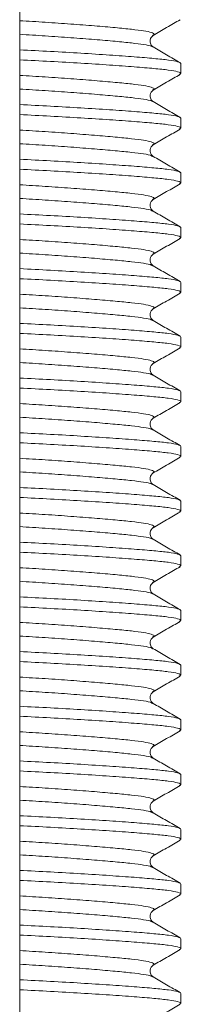
# Model space of a CAD drawing. Units: millimetres. Extents: x -661 to 1247, y -720 to 934.
# Drawn here: x 168 to 171, y -468 to -450 of the extents above; entities that cross this region are included whole.
import ezdxf

# ---------------------------------------------------------------- set-up
doc = ezdxf.new("R2010")
doc.units = ezdxf.units.MM

msp = doc.modelspace()

# ---------------------------------------------------------------- linework, layer by layer
at = {"color": 7, "linetype": 'Continuous', "lineweight": 18}
for p, q in [((168.045, -513.713), (168.045, -427.213)), ((170.995, -450.713), (170.995, -450.53)), ((170.995, -451.713), (170.995, -451.53)), ((170.995, -452.713), (170.995, -452.53)), ((170.995, -453.713), (170.995, -453.53)), ((170.995, -454.713), (170.995, -454.53)), ((170.995, -455.713), (170.995, -455.53)), ((170.995, -456.713), (170.995, -456.53)), ((170.995, -457.713), (170.995, -457.53)), ((170.995, -458.713), (170.995, -458.53)), ((170.995, -459.713), (170.995, -459.53)), ((170.995, -460.713), (170.995, -460.53)), ((170.995, -461.713), (170.995, -461.53)), ((170.995, -462.713), (170.995, -462.53)), ((170.995, -463.713), (170.995, -463.53)), ((170.995, -464.713), (170.995, -464.53)), ((170.995, -465.713), (170.995, -465.53)), ((170.995, -466.713), (170.995, -466.53)), ((170.995, -467.713), (170.995, -467.53))]:
    msp.add_line(p, q, dxfattribs=at)
for points, knots in [([(170.476, -450.015), (170.488, -450.009), (170.522, -449.992), (170.468, -449.963), (170.33, -449.932), (170.103, -449.904), (169.8, -449.874), (169.422, -449.841), (168.988, -449.808), (168.522, -449.775), (168.202, -449.756), (168.045, -449.747)], [0, 0, 0, 0, 0.066768, 0.185775, 0.302429, 0.415271, 0.530658, 0.649134, 0.768409, 0.886098, 1, 1, 1, 1]), ([(170.488, -450.015), (170.57, -449.967), (170.735, -449.872), (170.9, -449.776), (170.982, -449.729)], [0, 0, 0, 0, 0.499824, 1, 1, 1, 1]), ([(170.475, -450.227), (170.47, -450.223), (170.453, -450.207), (170.326, -450.182), (170.104, -450.154), (169.799, -450.124), (169.422, -450.091), (168.987, -450.058), (168.522, -450.025), (168.202, -450.006), (168.045, -449.996)], [0, 0, 0, 0, 0.058807, 0.193652, 0.32409, 0.45747, 0.594422, 0.732296, 0.868336, 1, 1, 1, 1]), ([(170.487, -450.227), (170.47, -450.214), (170.438, -450.188), (170.423, -450.076), (170.463, -450.039), (170.488, -450.015)], [0, 0, 0, 0, 0.288057, 0.553485, 1, 1, 1, 1]), ([(170.995, -450.53), (170.983, -450.519), (170.961, -450.497), (170.784, -450.465), (170.515, -450.438), (170.15, -450.407), (169.697, -450.375), (169.176, -450.341), (168.617, -450.309), (168.233, -450.29), (168.045, -450.28)], [0, 0, 0, 0, 0.127516, 0.252516, 0.373441, 0.497087, 0.624035, 0.751836, 0.877941, 1, 1, 1, 1]), ([(170.982, -450.514), (170.899, -450.467), (170.734, -450.371), (170.57, -450.275), (170.487, -450.227)], [0, 0, 0, 0, 0.500206, 1, 1, 1, 1]), ([(170.967, -450.729), (170.979, -450.723), (171.016, -450.707), (170.952, -450.68), (170.786, -450.648), (170.514, -450.621), (170.15, -450.59), (169.697, -450.557), (169.176, -450.524), (168.617, -450.492), (168.233, -450.472), (168.045, -450.463)], [0, 0, 0, 0, 0.05678, 0.177055, 0.294958, 0.409017, 0.525642, 0.645382, 0.765926, 0.884872, 1, 1, 1, 1]), ([(170.476, -451.015), (170.488, -451.009), (170.522, -450.992), (170.468, -450.963), (170.33, -450.932), (170.103, -450.904), (169.8, -450.874), (169.422, -450.841), (168.988, -450.808), (168.522, -450.775), (168.202, -450.756), (168.045, -450.747)], [0, 0, 0, 0, 0.066768, 0.185775, 0.30243, 0.415271, 0.530658, 0.649135, 0.768409, 0.886098, 1, 1, 1, 1]), ([(170.488, -451.015), (170.57, -450.967), (170.735, -450.872), (170.9, -450.776), (170.982, -450.729)], [0, 0, 0, 0, 0.499821, 1, 1, 1, 1]), ([(170.475, -451.227), (170.47, -451.223), (170.453, -451.207), (170.326, -451.182), (170.104, -451.154), (169.799, -451.124), (169.422, -451.091), (168.987, -451.058), (168.522, -451.025), (168.202, -451.006), (168.045, -450.996)], [0, 0, 0, 0, 0.058807, 0.193652, 0.32409, 0.45747, 0.594421, 0.732296, 0.868336, 1, 1, 1, 1]), ([(170.487, -451.227), (170.47, -451.214), (170.438, -451.188), (170.423, -451.076), (170.463, -451.039), (170.488, -451.015)], [0, 0, 0, 0, 0.28806, 0.553482, 1, 1, 1, 1]), ([(170.982, -451.514), (170.899, -451.466), (170.734, -451.371), (170.57, -451.275), (170.487, -451.227)], [0, 0, 0, 0, 0.500209, 1, 1, 1, 1]), ([(170.995, -451.53), (170.983, -451.519), (170.961, -451.497), (170.784, -451.465), (170.515, -451.438), (170.15, -451.407), (169.697, -451.375), (169.176, -451.341), (168.617, -451.309), (168.233, -451.29), (168.045, -451.28)], [0, 0, 0, 0, 0.127516, 0.252516, 0.373441, 0.497087, 0.624035, 0.751836, 0.877941, 1, 1, 1, 1]), ([(170.967, -451.729), (170.979, -451.723), (171.016, -451.707), (170.952, -451.68), (170.786, -451.648), (170.514, -451.621), (170.15, -451.59), (169.697, -451.557), (169.176, -451.524), (168.617, -451.492), (168.233, -451.472), (168.045, -451.463)], [0, 0, 0, 0, 0.05678, 0.177055, 0.294958, 0.409017, 0.525642, 0.645382, 0.765926, 0.884872, 1, 1, 1, 1]), ([(170.476, -452.015), (170.488, -452.009), (170.522, -451.992), (170.468, -451.963), (170.33, -451.932), (170.103, -451.904), (169.8, -451.874), (169.422, -451.841), (168.988, -451.808), (168.522, -451.775), (168.202, -451.756), (168.045, -451.747)], [0, 0, 0, 0, 0.066768, 0.185775, 0.302429, 0.415271, 0.530658, 0.649134, 0.768409, 0.886098, 1, 1, 1, 1]), ([(170.488, -452.015), (170.57, -451.967), (170.735, -451.872), (170.9, -451.776), (170.982, -451.729)], [0, 0, 0, 0, 0.499821, 1, 1, 1, 1]), ([(170.475, -452.227), (170.47, -452.223), (170.453, -452.207), (170.326, -452.182), (170.104, -452.154), (169.799, -452.124), (169.422, -452.091), (168.987, -452.058), (168.522, -452.025), (168.202, -452.006), (168.045, -451.996)], [0, 0, 0, 0, 0.058807, 0.193652, 0.32409, 0.45747, 0.594421, 0.732296, 0.868336, 1, 1, 1, 1]), ([(170.487, -452.227), (170.47, -452.214), (170.438, -452.188), (170.423, -452.076), (170.463, -452.039), (170.488, -452.015)], [0, 0, 0, 0, 0.288057, 0.55348, 1, 1, 1, 1]), ([(170.995, -452.53), (170.983, -452.519), (170.961, -452.497), (170.784, -452.465), (170.515, -452.438), (170.15, -452.407), (169.697, -452.375), (169.176, -452.341), (168.617, -452.309), (168.233, -452.29), (168.045, -452.28)], [0, 0, 0, 0, 0.127516, 0.252516, 0.373441, 0.497087, 0.624035, 0.751835, 0.877941, 1, 1, 1, 1]), ([(170.982, -452.514), (170.899, -452.466), (170.734, -452.371), (170.57, -452.275), (170.487, -452.227)], [0, 0, 0, 0, 0.500206, 1, 1, 1, 1]), ([(170.967, -452.729), (170.979, -452.723), (171.016, -452.707), (170.952, -452.68), (170.786, -452.648), (170.514, -452.621), (170.15, -452.59), (169.697, -452.557), (169.176, -452.524), (168.617, -452.492), (168.233, -452.472), (168.045, -452.463)], [0, 0, 0, 0, 0.05678, 0.177055, 0.294958, 0.409017, 0.525642, 0.645382, 0.765926, 0.884872, 1, 1, 1, 1]), ([(170.476, -453.015), (170.488, -453.009), (170.522, -452.992), (170.468, -452.963), (170.33, -452.932), (170.103, -452.904), (169.8, -452.874), (169.422, -452.841), (168.988, -452.808), (168.522, -452.775), (168.202, -452.756), (168.045, -452.747)], [0, 0, 0, 0, 0.066768, 0.185775, 0.302429, 0.415271, 0.530658, 0.649134, 0.768409, 0.886098, 1, 1, 1, 1]), ([(170.488, -453.015), (170.57, -452.967), (170.735, -452.872), (170.9, -452.776), (170.982, -452.729)], [0, 0, 0, 0, 0.499824, 1, 1, 1, 1]), ([(170.475, -453.227), (170.47, -453.223), (170.453, -453.207), (170.326, -453.182), (170.104, -453.154), (169.799, -453.124), (169.422, -453.091), (168.987, -453.058), (168.522, -453.025), (168.202, -453.006), (168.045, -452.996)], [0, 0, 0, 0, 0.058807, 0.193652, 0.32409, 0.45747, 0.594422, 0.732296, 0.868336, 1, 1, 1, 1]), ([(170.487, -453.227), (170.47, -453.214), (170.438, -453.188), (170.423, -453.076), (170.463, -453.039), (170.488, -453.015)], [0, 0, 0, 0, 0.288057, 0.553485, 1, 1, 1, 1]), ([(170.982, -453.514), (170.899, -453.467), (170.734, -453.371), (170.57, -453.275), (170.487, -453.227)], [0, 0, 0, 0, 0.500206, 1, 1, 1, 1]), ([(170.995, -453.53), (170.983, -453.519), (170.961, -453.497), (170.784, -453.465), (170.515, -453.438), (170.15, -453.407), (169.697, -453.375), (169.176, -453.341), (168.617, -453.309), (168.233, -453.29), (168.045, -453.28)], [0, 0, 0, 0, 0.127516, 0.252516, 0.373441, 0.497087, 0.624035, 0.751836, 0.877941, 1, 1, 1, 1]), ([(170.967, -453.729), (170.979, -453.723), (171.016, -453.707), (170.952, -453.68), (170.786, -453.648), (170.514, -453.621), (170.15, -453.59), (169.697, -453.557), (169.176, -453.524), (168.617, -453.492), (168.233, -453.472), (168.045, -453.463)], [0, 0, 0, 0, 0.05678, 0.177055, 0.294958, 0.409017, 0.525642, 0.645382, 0.765926, 0.884872, 1, 1, 1, 1]), ([(170.476, -454.015), (170.488, -454.009), (170.522, -453.992), (170.468, -453.963), (170.33, -453.932), (170.103, -453.904), (169.8, -453.874), (169.422, -453.841), (168.988, -453.808), (168.522, -453.775), (168.202, -453.756), (168.045, -453.747)], [0, 0, 0, 0, 0.066768, 0.185775, 0.30243, 0.415271, 0.530658, 0.649134, 0.768409, 0.886098, 1, 1, 1, 1]), ([(170.488, -454.015), (170.57, -453.967), (170.735, -453.872), (170.9, -453.776), (170.982, -453.729)], [0, 0, 0, 0, 0.499824, 1, 1, 1, 1]), ([(170.475, -454.227), (170.47, -454.223), (170.453, -454.207), (170.326, -454.182), (170.104, -454.154), (169.799, -454.124), (169.422, -454.091), (168.987, -454.058), (168.522, -454.025), (168.202, -454.006), (168.045, -453.996)], [0, 0, 0, 0, 0.058807, 0.193652, 0.32409, 0.45747, 0.594422, 0.732296, 0.868336, 1, 1, 1, 1]), ([(170.487, -454.227), (170.47, -454.214), (170.438, -454.188), (170.423, -454.076), (170.463, -454.039), (170.488, -454.015)], [0, 0, 0, 0, 0.288057, 0.553485, 1, 1, 1, 1]), ([(170.995, -454.53), (170.983, -454.519), (170.961, -454.497), (170.784, -454.465), (170.515, -454.438), (170.15, -454.407), (169.697, -454.375), (169.176, -454.341), (168.617, -454.309), (168.233, -454.29), (168.045, -454.28)], [0, 0, 0, 0, 0.127516, 0.252516, 0.373441, 0.497087, 0.624035, 0.751836, 0.877941, 1, 1, 1, 1]), ([(170.982, -454.514), (170.899, -454.466), (170.734, -454.371), (170.57, -454.275), (170.487, -454.227)], [0, 0, 0, 0, 0.500203, 1, 1, 1, 1]), ([(170.967, -454.729), (170.979, -454.723), (171.016, -454.707), (170.952, -454.68), (170.786, -454.648), (170.514, -454.621), (170.15, -454.59), (169.697, -454.557), (169.176, -454.524), (168.617, -454.492), (168.233, -454.472), (168.045, -454.463)], [0, 0, 0, 0, 0.05678, 0.177055, 0.294958, 0.409017, 0.525642, 0.645382, 0.765926, 0.884872, 1, 1, 1, 1]), ([(170.476, -455.015), (170.488, -455.009), (170.522, -454.992), (170.468, -454.963), (170.33, -454.932), (170.103, -454.904), (169.8, -454.874), (169.422, -454.841), (168.988, -454.808), (168.522, -454.775), (168.202, -454.756), (168.045, -454.747)], [0, 0, 0, 0, 0.066768, 0.185775, 0.30243, 0.415271, 0.530658, 0.649135, 0.768409, 0.886098, 1, 1, 1, 1]), ([(170.488, -455.015), (170.57, -454.967), (170.735, -454.872), (170.9, -454.776), (170.982, -454.729)], [0, 0, 0, 0, 0.499821, 1, 1, 1, 1]), ([(170.475, -455.227), (170.47, -455.223), (170.453, -455.207), (170.326, -455.182), (170.104, -455.154), (169.799, -455.124), (169.422, -455.091), (168.987, -455.058), (168.522, -455.025), (168.202, -455.006), (168.045, -454.996)], [0, 0, 0, 0, 0.058807, 0.193652, 0.32409, 0.45747, 0.594421, 0.732296, 0.868336, 1, 1, 1, 1]), ([(170.487, -455.227), (170.47, -455.214), (170.438, -455.188), (170.423, -455.076), (170.463, -455.039), (170.488, -455.015)], [0, 0, 0, 0, 0.288057, 0.55348, 1, 1, 1, 1]), ([(170.995, -455.53), (170.983, -455.519), (170.961, -455.497), (170.784, -455.465), (170.515, -455.438), (170.15, -455.407), (169.697, -455.375), (169.176, -455.341), (168.617, -455.309), (168.233, -455.29), (168.045, -455.28)], [0, 0, 0, 0, 0.127516, 0.252516, 0.373441, 0.497087, 0.624035, 0.751836, 0.877941, 1, 1, 1, 1]), ([(170.982, -455.514), (170.899, -455.466), (170.734, -455.371), (170.57, -455.275), (170.487, -455.227)], [0, 0, 0, 0, 0.500209, 1, 1, 1, 1]), ([(170.967, -455.729), (170.979, -455.723), (171.016, -455.707), (170.952, -455.68), (170.786, -455.648), (170.514, -455.621), (170.15, -455.59), (169.697, -455.557), (169.176, -455.524), (168.617, -455.492), (168.233, -455.472), (168.045, -455.463)], [0, 0, 0, 0, 0.05678, 0.177055, 0.294958, 0.409017, 0.525642, 0.645382, 0.765926, 0.884872, 1, 1, 1, 1]), ([(170.476, -456.015), (170.488, -456.009), (170.522, -455.992), (170.468, -455.963), (170.33, -455.932), (170.103, -455.904), (169.8, -455.874), (169.422, -455.841), (168.988, -455.808), (168.522, -455.775), (168.202, -455.756), (168.045, -455.747)], [0, 0, 0, 0, 0.066768, 0.185775, 0.302429, 0.415271, 0.530658, 0.649134, 0.768409, 0.886098, 1, 1, 1, 1]), ([(170.488, -456.015), (170.57, -455.967), (170.735, -455.872), (170.9, -455.776), (170.982, -455.729)], [0, 0, 0, 0, 0.499828, 1, 1, 1, 1]), ([(170.475, -456.227), (170.47, -456.223), (170.453, -456.207), (170.326, -456.182), (170.104, -456.154), (169.799, -456.124), (169.422, -456.091), (168.987, -456.058), (168.522, -456.025), (168.202, -456.006), (168.045, -455.996)], [0, 0, 0, 0, 0.058807, 0.193652, 0.32409, 0.45747, 0.594421, 0.732296, 0.868336, 1, 1, 1, 1]), ([(170.487, -456.227), (170.47, -456.214), (170.438, -456.188), (170.423, -456.076), (170.463, -456.039), (170.488, -456.015)], [0, 0, 0, 0, 0.288057, 0.55348, 1, 1, 1, 1]), ([(170.995, -456.53), (170.983, -456.519), (170.961, -456.497), (170.784, -456.465), (170.515, -456.438), (170.15, -456.407), (169.697, -456.375), (169.176, -456.341), (168.617, -456.309), (168.233, -456.29), (168.045, -456.28)], [0, 0, 0, 0, 0.127516, 0.252516, 0.373441, 0.497087, 0.624035, 0.751835, 0.877941, 1, 1, 1, 1]), ([(170.982, -456.514), (170.899, -456.467), (170.734, -456.371), (170.57, -456.275), (170.487, -456.227)], [0, 0, 0, 0, 0.500206, 1, 1, 1, 1]), ([(170.967, -456.729), (170.979, -456.723), (171.016, -456.707), (170.952, -456.68), (170.786, -456.648), (170.514, -456.621), (170.15, -456.59), (169.697, -456.557), (169.176, -456.524), (168.617, -456.492), (168.233, -456.472), (168.045, -456.463)], [0, 0, 0, 0, 0.05678, 0.177055, 0.294958, 0.409017, 0.525642, 0.645382, 0.765926, 0.884872, 1, 1, 1, 1]), ([(170.476, -457.015), (170.488, -457.009), (170.522, -456.992), (170.468, -456.963), (170.33, -456.932), (170.103, -456.904), (169.8, -456.874), (169.422, -456.841), (168.988, -456.808), (168.522, -456.775), (168.202, -456.756), (168.045, -456.747)], [0, 0, 0, 0, 0.066768, 0.185775, 0.302429, 0.415271, 0.530658, 0.649134, 0.768409, 0.886098, 1, 1, 1, 1]), ([(170.488, -457.015), (170.57, -456.967), (170.735, -456.872), (170.9, -456.776), (170.982, -456.729)], [0, 0, 0, 0, 0.499824, 1, 1, 1, 1]), ([(170.475, -457.227), (170.47, -457.223), (170.453, -457.207), (170.326, -457.182), (170.104, -457.154), (169.799, -457.124), (169.422, -457.091), (168.987, -457.058), (168.522, -457.025), (168.202, -457.006), (168.045, -456.996)], [0, 0, 0, 0, 0.058807, 0.193652, 0.32409, 0.45747, 0.594422, 0.732296, 0.868336, 1, 1, 1, 1]), ([(170.487, -457.227), (170.47, -457.214), (170.438, -457.188), (170.423, -457.076), (170.463, -457.039), (170.488, -457.015)], [0, 0, 0, 0, 0.288057, 0.553485, 1, 1, 1, 1]), ([(170.995, -457.53), (170.983, -457.519), (170.961, -457.497), (170.784, -457.465), (170.515, -457.438), (170.15, -457.407), (169.697, -457.375), (169.176, -457.341), (168.617, -457.309), (168.233, -457.29), (168.045, -457.28)], [0, 0, 0, 0, 0.127516, 0.252516, 0.373441, 0.497087, 0.624035, 0.751836, 0.877941, 1, 1, 1, 1]), ([(170.982, -457.514), (170.899, -457.467), (170.734, -457.371), (170.57, -457.275), (170.487, -457.227)], [0, 0, 0, 0, 0.500206, 1, 1, 1, 1]), ([(170.967, -457.729), (170.979, -457.723), (171.016, -457.707), (170.952, -457.68), (170.786, -457.648), (170.514, -457.621), (170.15, -457.59), (169.697, -457.557), (169.176, -457.524), (168.617, -457.492), (168.233, -457.472), (168.045, -457.463)], [0, 0, 0, 0, 0.05678, 0.177055, 0.294958, 0.409017, 0.525642, 0.645382, 0.765926, 0.884872, 1, 1, 1, 1]), ([(170.488, -458.015), (170.57, -457.967), (170.735, -457.872), (170.9, -457.776), (170.982, -457.729)], [0, 0, 0, 0, 0.499821, 1, 1, 1, 1]), ([(170.476, -458.015), (170.488, -458.009), (170.522, -457.992), (170.468, -457.963), (170.33, -457.932), (170.103, -457.904), (169.8, -457.874), (169.422, -457.841), (168.988, -457.808), (168.522, -457.775), (168.202, -457.756), (168.045, -457.747)], [0, 0, 0, 0, 0.066768, 0.185775, 0.30243, 0.415271, 0.530658, 0.649135, 0.768409, 0.886098, 1, 1, 1, 1]), ([(170.475, -458.227), (170.47, -458.223), (170.453, -458.207), (170.326, -458.182), (170.104, -458.154), (169.799, -458.124), (169.422, -458.091), (168.987, -458.058), (168.522, -458.025), (168.202, -458.006), (168.045, -457.996)], [0, 0, 0, 0, 0.0588072, 0.1936523, 0.3240902, 0.4574702, 0.5944215, 0.7322956, 0.8683361, 1, 1, 1, 1]), ([(170.487, -458.227), (170.47, -458.214), (170.438, -458.188), (170.423, -458.076), (170.463, -458.039), (170.488, -458.015)], [0, 0, 0, 0, 0.288061, 0.553484, 1, 1, 1, 1]), ([(170.982, -458.514), (170.899, -458.466), (170.734, -458.371), (170.57, -458.275), (170.487, -458.227)], [0, 0, 0, 0, 0.500209, 1, 1, 1, 1]), ([(170.995, -458.53), (170.983, -458.519), (170.961, -458.497), (170.784, -458.465), (170.515, -458.438), (170.15, -458.407), (169.697, -458.375), (169.176, -458.341), (168.617, -458.309), (168.233, -458.29), (168.045, -458.28)], [0, 0, 0, 0, 0.127516, 0.252516, 0.373441, 0.497087, 0.624035, 0.751836, 0.877941, 1, 1, 1, 1]), ([(170.967, -458.729), (170.979, -458.723), (171.016, -458.707), (170.952, -458.68), (170.786, -458.648), (170.514, -458.621), (170.15, -458.59), (169.697, -458.557), (169.176, -458.524), (168.617, -458.492), (168.233, -458.472), (168.045, -458.463)], [0, 0, 0, 0, 0.05678, 0.177055, 0.294958, 0.409017, 0.525642, 0.645382, 0.765926, 0.884872, 1, 1, 1, 1]), ([(170.476, -459.015), (170.488, -459.009), (170.522, -458.992), (170.468, -458.963), (170.33, -458.932), (170.103, -458.904), (169.8, -458.874), (169.422, -458.841), (168.988, -458.808), (168.522, -458.775), (168.202, -458.756), (168.045, -458.747)], [0, 0, 0, 0, 0.066768, 0.185775, 0.30243, 0.415271, 0.530658, 0.649135, 0.768409, 0.886098, 1, 1, 1, 1]), ([(170.488, -459.015), (170.57, -458.967), (170.735, -458.872), (170.9, -458.776), (170.982, -458.729)], [0, 0, 0, 0, 0.499821, 1, 1, 1, 1]), ([(170.475, -459.227), (170.47, -459.223), (170.453, -459.207), (170.326, -459.182), (170.104, -459.154), (169.799, -459.124), (169.422, -459.091), (168.987, -459.058), (168.522, -459.025), (168.202, -459.006), (168.045, -458.996)], [0, 0, 0, 0, 0.058807, 0.193652, 0.32409, 0.45747, 0.594421, 0.732296, 0.868336, 1, 1, 1, 1]), ([(170.487, -459.227), (170.47, -459.214), (170.438, -459.188), (170.423, -459.076), (170.463, -459.039), (170.488, -459.015)], [0, 0, 0, 0, 0.288057, 0.55348, 1, 1, 1, 1]), ([(170.995, -459.53), (170.983, -459.519), (170.961, -459.497), (170.784, -459.465), (170.515, -459.438), (170.15, -459.407), (169.697, -459.375), (169.176, -459.341), (168.617, -459.309), (168.233, -459.29), (168.045, -459.28)], [0, 0, 0, 0, 0.127516, 0.252516, 0.373441, 0.497087, 0.624035, 0.751836, 0.877941, 1, 1, 1, 1]), ([(170.982, -459.514), (170.899, -459.466), (170.734, -459.371), (170.57, -459.275), (170.487, -459.227)], [0, 0, 0, 0, 0.500209, 1, 1, 1, 1]), ([(170.967, -459.729), (170.979, -459.723), (171.016, -459.707), (170.952, -459.68), (170.786, -459.648), (170.514, -459.621), (170.15, -459.59), (169.697, -459.557), (169.176, -459.524), (168.617, -459.492), (168.233, -459.472), (168.045, -459.463)], [0, 0, 0, 0, 0.05678, 0.177055, 0.294958, 0.409017, 0.525642, 0.645382, 0.765926, 0.884872, 1, 1, 1, 1]), ([(170.476, -460.015), (170.488, -460.009), (170.522, -459.992), (170.468, -459.963), (170.33, -459.932), (170.103, -459.904), (169.8, -459.874), (169.422, -459.841), (168.988, -459.808), (168.522, -459.775), (168.202, -459.756), (168.045, -459.747)], [0, 0, 0, 0, 0.066768, 0.185775, 0.302429, 0.415271, 0.530658, 0.649134, 0.768409, 0.886098, 1, 1, 1, 1]), ([(170.488, -460.015), (170.57, -459.967), (170.735, -459.872), (170.9, -459.776), (170.982, -459.729)], [0, 0, 0, 0, 0.499828, 1, 1, 1, 1]), ([(170.475, -460.227), (170.47, -460.223), (170.453, -460.207), (170.326, -460.182), (170.104, -460.154), (169.799, -460.124), (169.422, -460.091), (168.987, -460.058), (168.522, -460.025), (168.202, -460.006), (168.045, -459.996)], [0, 0, 0, 0, 0.058807, 0.193652, 0.32409, 0.45747, 0.594421, 0.732296, 0.868336, 1, 1, 1, 1]), ([(170.487, -460.227), (170.47, -460.214), (170.438, -460.188), (170.423, -460.076), (170.463, -460.039), (170.488, -460.015)], [0, 0, 0, 0, 0.288057, 0.55348, 1, 1, 1, 1]), ([(170.982, -460.514), (170.899, -460.467), (170.734, -460.371), (170.57, -460.275), (170.487, -460.227)], [0, 0, 0, 0, 0.500206, 1, 1, 1, 1]), ([(170.995, -460.53), (170.983, -460.519), (170.961, -460.497), (170.784, -460.465), (170.515, -460.438), (170.15, -460.407), (169.697, -460.375), (169.176, -460.341), (168.617, -460.309), (168.233, -460.29), (168.045, -460.28)], [0, 0, 0, 0, 0.127516, 0.252516, 0.373441, 0.497087, 0.624035, 0.751836, 0.877941, 1, 1, 1, 1]), ([(170.967, -460.729), (170.979, -460.723), (171.016, -460.707), (170.952, -460.68), (170.786, -460.648), (170.514, -460.621), (170.15, -460.59), (169.697, -460.557), (169.176, -460.524), (168.617, -460.492), (168.233, -460.472), (168.045, -460.463)], [0, 0, 0, 0, 0.05678, 0.177055, 0.294958, 0.409017, 0.525642, 0.645382, 0.765926, 0.884872, 1, 1, 1, 1]), ([(170.476, -461.015), (170.488, -461.009), (170.522, -460.992), (170.468, -460.963), (170.33, -460.932), (170.103, -460.904), (169.8, -460.874), (169.422, -460.841), (168.988, -460.808), (168.522, -460.775), (168.202, -460.756), (168.045, -460.747)], [0, 0, 0, 0, 0.066768, 0.185775, 0.302429, 0.415271, 0.530658, 0.649134, 0.768409, 0.886098, 1, 1, 1, 1]), ([(170.488, -461.015), (170.57, -460.967), (170.735, -460.872), (170.9, -460.776), (170.982, -460.729)], [0, 0, 0, 0, 0.499824, 1, 1, 1, 1]), ([(170.475, -461.227), (170.47, -461.223), (170.453, -461.207), (170.326, -461.182), (170.104, -461.154), (169.799, -461.124), (169.422, -461.091), (168.987, -461.058), (168.522, -461.025), (168.202, -461.006), (168.045, -460.996)], [0, 0, 0, 0, 0.058807, 0.193652, 0.32409, 0.45747, 0.594422, 0.732296, 0.868336, 1, 1, 1, 1]), ([(170.487, -461.227), (170.47, -461.214), (170.438, -461.188), (170.423, -461.076), (170.463, -461.039), (170.488, -461.015)], [0, 0, 0, 0, 0.288057, 0.553485, 1, 1, 1, 1]), ([(170.995, -461.53), (170.983, -461.519), (170.961, -461.497), (170.784, -461.465), (170.515, -461.438), (170.15, -461.407), (169.697, -461.375), (169.176, -461.341), (168.617, -461.309), (168.233, -461.29), (168.045, -461.28)], [0, 0, 0, 0, 0.127516, 0.252516, 0.373441, 0.497087, 0.624035, 0.751836, 0.877941, 1, 1, 1, 1]), ([(170.982, -461.514), (170.899, -461.467), (170.734, -461.371), (170.57, -461.275), (170.487, -461.227)], [0, 0, 0, 0, 0.500206, 1, 1, 1, 1]), ([(170.967, -461.729), (170.979, -461.723), (171.016, -461.707), (170.952, -461.68), (170.786, -461.648), (170.514, -461.621), (170.15, -461.59), (169.697, -461.557), (169.176, -461.524), (168.617, -461.492), (168.233, -461.472), (168.045, -461.463)], [0, 0, 0, 0, 0.05678, 0.177055, 0.294958, 0.409017, 0.525642, 0.645382, 0.765926, 0.884872, 1, 1, 1, 1]), ([(170.476, -462.015), (170.488, -462.009), (170.522, -461.992), (170.468, -461.963), (170.33, -461.932), (170.103, -461.904), (169.8, -461.874), (169.422, -461.841), (168.988, -461.808), (168.522, -461.775), (168.202, -461.756), (168.045, -461.747)], [0, 0, 0, 0, 0.066768, 0.185775, 0.30243, 0.415271, 0.530658, 0.649135, 0.768409, 0.886098, 1, 1, 1, 1]), ([(170.488, -462.015), (170.57, -461.967), (170.735, -461.872), (170.9, -461.776), (170.982, -461.729)], [0, 0, 0, 0, 0.499821, 1, 1, 1, 1]), ([(170.475, -462.227), (170.47, -462.223), (170.453, -462.207), (170.326, -462.182), (170.104, -462.154), (169.799, -462.124), (169.422, -462.091), (168.987, -462.058), (168.522, -462.025), (168.202, -462.006), (168.045, -461.996)], [0, 0, 0, 0, 0.058807, 0.193652, 0.32409, 0.45747, 0.594421, 0.732296, 0.868336, 1, 1, 1, 1]), ([(170.487, -462.227), (170.47, -462.214), (170.438, -462.188), (170.423, -462.076), (170.463, -462.039), (170.488, -462.015)], [0, 0, 0, 0, 0.28806, 0.553482, 1, 1, 1, 1]), ([(170.982, -462.514), (170.899, -462.466), (170.734, -462.371), (170.57, -462.275), (170.487, -462.227)], [0, 0, 0, 0, 0.500209, 1, 1, 1, 1]), ([(170.995, -462.53), (170.983, -462.519), (170.961, -462.497), (170.784, -462.465), (170.515, -462.438), (170.15, -462.407), (169.697, -462.375), (169.176, -462.341), (168.617, -462.309), (168.233, -462.29), (168.045, -462.28)], [0, 0, 0, 0, 0.127516, 0.252516, 0.373441, 0.497087, 0.624035, 0.751836, 0.877941, 1, 1, 1, 1]), ([(170.967, -462.729), (170.979, -462.723), (171.016, -462.707), (170.952, -462.68), (170.786, -462.648), (170.514, -462.621), (170.15, -462.59), (169.697, -462.557), (169.176, -462.524), (168.617, -462.492), (168.233, -462.472), (168.045, -462.463)], [0, 0, 0, 0, 0.05678, 0.177055, 0.294958, 0.409017, 0.525642, 0.645382, 0.765926, 0.884872, 1, 1, 1, 1]), ([(170.476, -463.015), (170.488, -463.009), (170.522, -462.992), (170.468, -462.963), (170.33, -462.932), (170.103, -462.904), (169.8, -462.874), (169.422, -462.841), (168.988, -462.808), (168.522, -462.775), (168.202, -462.756), (168.045, -462.747)], [0, 0, 0, 0, 0.066768, 0.185775, 0.302429, 0.415271, 0.530658, 0.649134, 0.768409, 0.886098, 1, 1, 1, 1]), ([(170.488, -463.015), (170.57, -462.967), (170.735, -462.872), (170.9, -462.776), (170.982, -462.729)], [0, 0, 0, 0, 0.499821, 1, 1, 1, 1]), ([(170.475, -463.227), (170.47, -463.223), (170.453, -463.207), (170.326, -463.182), (170.104, -463.154), (169.799, -463.124), (169.422, -463.091), (168.987, -463.058), (168.522, -463.025), (168.202, -463.006), (168.045, -462.996)], [0, 0, 0, 0, 0.058807, 0.193652, 0.32409, 0.45747, 0.594421, 0.732296, 0.868336, 1, 1, 1, 1]), ([(170.487, -463.227), (170.47, -463.214), (170.438, -463.188), (170.423, -463.076), (170.463, -463.039), (170.488, -463.015)], [0, 0, 0, 0, 0.288057, 0.55348, 1, 1, 1, 1]), ([(170.995, -463.53), (170.983, -463.519), (170.961, -463.497), (170.784, -463.465), (170.515, -463.438), (170.15, -463.407), (169.697, -463.375), (169.176, -463.341), (168.617, -463.309), (168.233, -463.29), (168.045, -463.28)], [0, 0, 0, 0, 0.127516, 0.252516, 0.373441, 0.497087, 0.624035, 0.751835, 0.877941, 1, 1, 1, 1]), ([(170.982, -463.514), (170.899, -463.466), (170.734, -463.371), (170.57, -463.275), (170.487, -463.227)], [0, 0, 0, 0, 0.500206, 1, 1, 1, 1]), ([(170.967, -463.729), (170.979, -463.723), (171.016, -463.707), (170.952, -463.68), (170.786, -463.648), (170.514, -463.621), (170.15, -463.59), (169.697, -463.557), (169.176, -463.524), (168.617, -463.492), (168.233, -463.472), (168.045, -463.463)], [0, 0, 0, 0, 0.05678, 0.177055, 0.294958, 0.409017, 0.525642, 0.645382, 0.765926, 0.884872, 1, 1, 1, 1]), ([(170.476, -464.015), (170.488, -464.009), (170.522, -463.992), (170.468, -463.963), (170.33, -463.932), (170.103, -463.904), (169.8, -463.874), (169.422, -463.841), (168.988, -463.808), (168.522, -463.775), (168.202, -463.756), (168.045, -463.747)], [0, 0, 0, 0, 0.066768, 0.185775, 0.302429, 0.415271, 0.530658, 0.649134, 0.768409, 0.886098, 1, 1, 1, 1]), ([(170.488, -464.015), (170.57, -463.967), (170.735, -463.872), (170.9, -463.776), (170.982, -463.729)], [0, 0, 0, 0, 0.499824, 1, 1, 1, 1]), ([(170.475, -464.227), (170.47, -464.223), (170.453, -464.207), (170.326, -464.182), (170.104, -464.154), (169.799, -464.124), (169.422, -464.091), (168.987, -464.058), (168.522, -464.025), (168.202, -464.006), (168.045, -463.996)], [0, 0, 0, 0, 0.058807, 0.193652, 0.32409, 0.45747, 0.594422, 0.732296, 0.868336, 1, 1, 1, 1]), ([(170.487, -464.227), (170.47, -464.214), (170.438, -464.188), (170.423, -464.076), (170.463, -464.039), (170.488, -464.015)], [0, 0, 0, 0, 0.288057, 0.553485, 1, 1, 1, 1]), ([(170.995, -464.53), (170.983, -464.519), (170.961, -464.497), (170.784, -464.465), (170.515, -464.438), (170.15, -464.407), (169.697, -464.375), (169.176, -464.341), (168.617, -464.309), (168.233, -464.29), (168.045, -464.28)], [0, 0, 0, 0, 0.127516, 0.252516, 0.373441, 0.497087, 0.624035, 0.751836, 0.877941, 1, 1, 1, 1]), ([(170.982, -464.514), (170.899, -464.467), (170.734, -464.371), (170.57, -464.275), (170.487, -464.227)], [0, 0, 0, 0, 0.500206, 1, 1, 1, 1]), ([(170.967, -464.729), (170.979, -464.723), (171.016, -464.707), (170.952, -464.68), (170.786, -464.648), (170.514, -464.621), (170.15, -464.59), (169.697, -464.557), (169.176, -464.524), (168.617, -464.492), (168.233, -464.472), (168.045, -464.463)], [0, 0, 0, 0, 0.05678, 0.177055, 0.294958, 0.409017, 0.525642, 0.645382, 0.765926, 0.884872, 1, 1, 1, 1]), ([(170.476, -465.015), (170.488, -465.009), (170.522, -464.992), (170.468, -464.963), (170.33, -464.932), (170.103, -464.904), (169.8, -464.874), (169.422, -464.841), (168.988, -464.808), (168.522, -464.775), (168.202, -464.756), (168.045, -464.747)], [0, 0, 0, 0, 0.066768, 0.185775, 0.30243, 0.415271, 0.530658, 0.649134, 0.768409, 0.886098, 1, 1, 1, 1]), ([(170.488, -465.015), (170.57, -464.967), (170.735, -464.872), (170.9, -464.776), (170.982, -464.729)], [0, 0, 0, 0, 0.499824, 1, 1, 1, 1]), ([(170.475, -465.227), (170.47, -465.223), (170.453, -465.207), (170.326, -465.182), (170.104, -465.154), (169.799, -465.124), (169.422, -465.091), (168.987, -465.058), (168.522, -465.025), (168.202, -465.006), (168.045, -464.996)], [0, 0, 0, 0, 0.058807, 0.193652, 0.32409, 0.45747, 0.594422, 0.732296, 0.868336, 1, 1, 1, 1]), ([(170.487, -465.227), (170.47, -465.214), (170.438, -465.188), (170.423, -465.076), (170.463, -465.039), (170.488, -465.015)], [0, 0, 0, 0, 0.288057, 0.553485, 1, 1, 1, 1]), ([(170.995, -465.53), (170.983, -465.519), (170.961, -465.497), (170.784, -465.465), (170.515, -465.438), (170.15, -465.407), (169.697, -465.375), (169.176, -465.341), (168.617, -465.309), (168.233, -465.29), (168.045, -465.28)], [0, 0, 0, 0, 0.127516, 0.252516, 0.373441, 0.497087, 0.624035, 0.751836, 0.877941, 1, 1, 1, 1]), ([(170.982, -465.514), (170.899, -465.467), (170.734, -465.371), (170.57, -465.275), (170.487, -465.227)], [0, 0, 0, 0, 0.500206, 1, 1, 1, 1]), ([(170.967, -465.729), (170.979, -465.723), (171.016, -465.707), (170.952, -465.68), (170.786, -465.648), (170.514, -465.621), (170.15, -465.59), (169.697, -465.557), (169.176, -465.524), (168.617, -465.492), (168.233, -465.472), (168.045, -465.463)], [0, 0, 0, 0, 0.05678, 0.177055, 0.294958, 0.409017, 0.525642, 0.645382, 0.765926, 0.884872, 1, 1, 1, 1]), ([(170.476, -466.015), (170.488, -466.009), (170.522, -465.992), (170.468, -465.963), (170.33, -465.932), (170.103, -465.904), (169.8, -465.874), (169.422, -465.841), (168.988, -465.808), (168.522, -465.775), (168.202, -465.756), (168.045, -465.747)], [0, 0, 0, 0, 0.066768, 0.185775, 0.30243, 0.415271, 0.530658, 0.649135, 0.768409, 0.886098, 1, 1, 1, 1]), ([(170.488, -466.015), (170.57, -465.967), (170.735, -465.872), (170.9, -465.776), (170.982, -465.729)], [0, 0, 0, 0, 0.499821, 1, 1, 1, 1]), ([(170.475, -466.227), (170.47, -466.223), (170.453, -466.207), (170.326, -466.182), (170.104, -466.154), (169.799, -466.124), (169.422, -466.091), (168.987, -466.058), (168.522, -466.025), (168.202, -466.006), (168.045, -465.996)], [0, 0, 0, 0, 0.058807, 0.193652, 0.32409, 0.45747, 0.594421, 0.732296, 0.868336, 1, 1, 1, 1]), ([(170.487, -466.227), (170.47, -466.214), (170.438, -466.188), (170.423, -466.076), (170.463, -466.039), (170.488, -466.015)], [0, 0, 0, 0, 0.288057, 0.55348, 1, 1, 1, 1]), ([(170.995, -466.53), (170.983, -466.519), (170.961, -466.497), (170.784, -466.465), (170.515, -466.438), (170.15, -466.407), (169.697, -466.375), (169.176, -466.341), (168.617, -466.309), (168.233, -466.29), (168.045, -466.28)], [0, 0, 0, 0, 0.127516, 0.252516, 0.373441, 0.497087, 0.624035, 0.751836, 0.877941, 1, 1, 1, 1]), ([(170.982, -466.514), (170.899, -466.466), (170.734, -466.371), (170.57, -466.275), (170.487, -466.227)], [0, 0, 0, 0, 0.500209, 1, 1, 1, 1]), ([(170.967, -466.729), (170.979, -466.723), (171.016, -466.707), (170.952, -466.68), (170.786, -466.648), (170.514, -466.621), (170.15, -466.59), (169.697, -466.557), (169.176, -466.524), (168.617, -466.492), (168.233, -466.472), (168.045, -466.463)], [0, 0, 0, 0, 0.05678, 0.177055, 0.294958, 0.409017, 0.525642, 0.645382, 0.765926, 0.884872, 1, 1, 1, 1]), ([(170.488, -467.015), (170.57, -466.967), (170.735, -466.872), (170.9, -466.776), (170.982, -466.729)], [0, 0, 0, 0, 0.499828, 1, 1, 1, 1]), ([(170.476, -467.015), (170.488, -467.009), (170.522, -466.992), (170.468, -466.963), (170.33, -466.932), (170.103, -466.904), (169.8, -466.874), (169.422, -466.841), (168.988, -466.808), (168.522, -466.775), (168.202, -466.756), (168.045, -466.747)], [0, 0, 0, 0, 0.066768, 0.185775, 0.302429, 0.415271, 0.530658, 0.649134, 0.768409, 0.886098, 1, 1, 1, 1]), ([(170.475, -467.227), (170.47, -467.223), (170.453, -467.207), (170.326, -467.182), (170.104, -467.154), (169.799, -467.124), (169.422, -467.091), (168.987, -467.058), (168.522, -467.025), (168.202, -467.006), (168.045, -466.996)], [0, 0, 0, 0, 0.058807, 0.193652, 0.32409, 0.45747, 0.594421, 0.732296, 0.868336, 1, 1, 1, 1]), ([(170.487, -467.227), (170.47, -467.214), (170.438, -467.188), (170.423, -467.076), (170.463, -467.039), (170.488, -467.015)], [0, 0, 0, 0, 0.288057, 0.55348, 1, 1, 1, 1]), ([(170.982, -467.514), (170.899, -467.467), (170.734, -467.371), (170.57, -467.275), (170.487, -467.227)], [0, 0, 0, 0, 0.500206, 1, 1, 1, 1]), ([(170.995, -467.53), (170.983, -467.519), (170.961, -467.497), (170.784, -467.465), (170.515, -467.438), (170.15, -467.407), (169.697, -467.375), (169.176, -467.341), (168.617, -467.309), (168.233, -467.29), (168.045, -467.28)], [0, 0, 0, 0, 0.127516, 0.252516, 0.373441, 0.497087, 0.624035, 0.751835, 0.877941, 1, 1, 1, 1]), ([(170.967, -467.729), (170.979, -467.723), (171.016, -467.707), (170.952, -467.68), (170.786, -467.648), (170.514, -467.621), (170.15, -467.59), (169.697, -467.557), (169.176, -467.524), (168.617, -467.492), (168.233, -467.472), (168.045, -467.463)], [0, 0, 0, 0, 0.05678, 0.177055, 0.294958, 0.409017, 0.525642, 0.645382, 0.765926, 0.884872, 1, 1, 1, 1]), ([(170.488, -468.015), (170.57, -467.967), (170.735, -467.872), (170.9, -467.776), (170.982, -467.729)], [0, 0, 0, 0, 0.499824, 1, 1, 1, 1])]:
    msp.add_open_spline(points, degree=3, knots=knots, dxfattribs=at)

doc.saveas('drawing.dxf')
